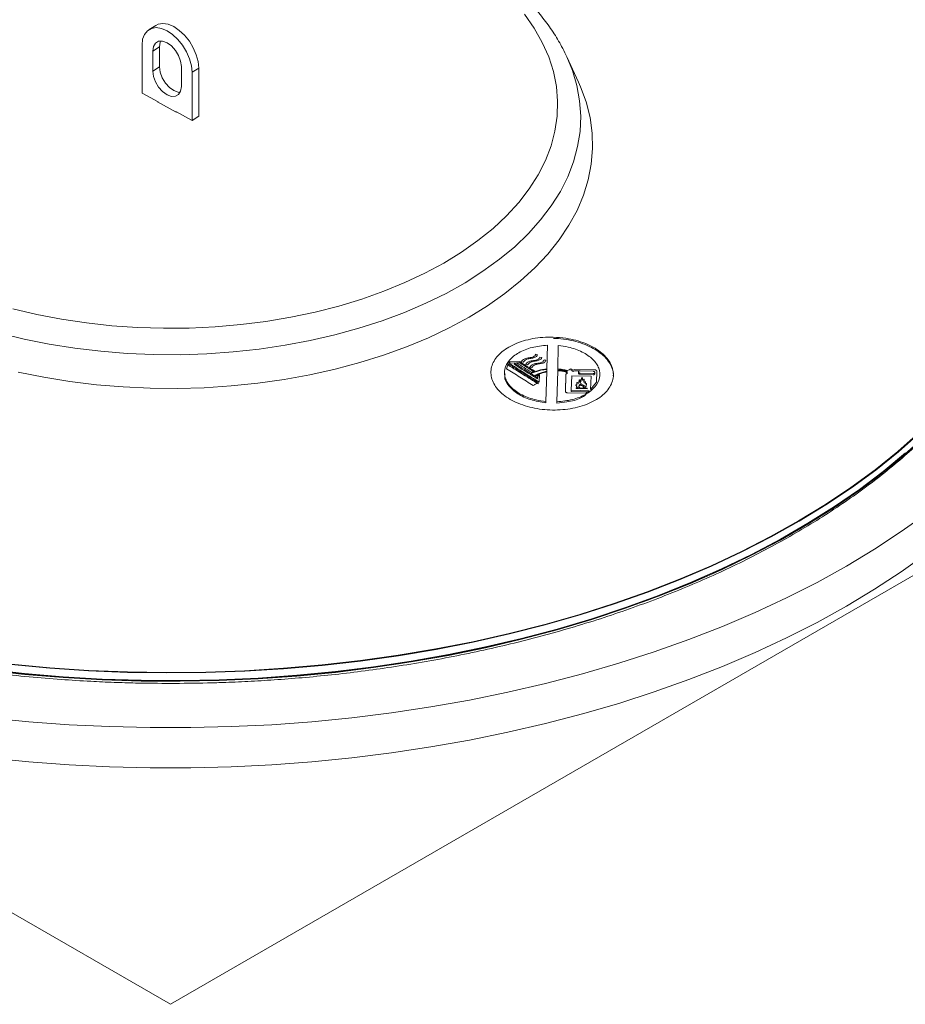
# Model space of a CAD drawing. Units: millimetres. Extents: x 0 to 420, y 0 to 297.
# Drawn here: x 294 to 306, y 193 to 206 of the extents above; entities that cross this region are included whole.
import ezdxf

# ---------------------------------------------------------------- set-up
doc = ezdxf.new("R2010")
doc.units = ezdxf.units.MM

msp = doc.modelspace()

# ---------------------------------------------------------------- linework, layer by layer
at = {"color": 7, "linetype": 'Continuous', "lineweight": 15}
for p, q in [((268.22727, 208.7803), (296.2287, 192.61542)), ((296.2287, 192.61542), (324.23012, 208.7803)), ((296.02965, 205.92873), (295.93845, 205.87258)), ((295.84268, 205.65946), (295.84268, 205.00623)), ((296.07978, 205.63663), (295.98857, 205.58048)), ((295.98857, 205.58048), (295.98857, 205.3083)), ((296.07978, 205.63663), (296.07978, 205.36445)), ((301.77796, 205.15873), (301.62062, 205.49982)), ((296.07978, 205.36445), (295.98857, 205.3083)), ((296.37761, 205.0977), (296.37761, 205.36988)), ((296.61471, 205.34705), (296.5235, 205.2909)), ((296.5235, 204.63767), (296.5235, 205.2909)), ((296.61471, 204.69382), (296.61471, 205.34705)), ((295.84268, 205.00623), (296.06152, 204.88776)), ((296.05665, 204.8904), (296.05209, 204.88759)), ((296.05209, 204.88759), (296.30497, 204.7507)), ((296.06152, 204.88249), (296.06152, 204.88776)), ((296.30467, 204.75086), (296.30467, 204.75614)), ((296.30467, 204.75614), (296.5235, 204.63767)), ((296.30497, 204.7507), (296.30953, 204.7535)), ((296.61471, 204.69382), (296.5235, 204.63767)), ((301.35618, 201.57912), (301.34783, 201.25586)), ((301.35618, 201.56278), (301.35618, 201.57912)), ((301.50424, 201.57532), (301.49604, 201.25743)), ((301.19493, 201.45539), (301.21971, 201.44782)), ((301.19493, 201.43906), (301.19493, 201.45539)), ((301.25387, 201.41842), (301.27865, 201.41083)), ((300.79771, 201.25974), (300.82386, 201.32416)), ((300.82386, 201.30782), (300.82386, 201.32416)), ((300.83107, 201.33608), (300.84249, 201.35273)), ((300.84249, 201.35273), (300.97872, 201.35587)), ((300.84249, 201.33639), (300.84249, 201.35273)), ((300.90652, 201.33787), (300.84249, 201.33639)), ((300.90197, 201.33739), (300.93699, 201.33957)), ((300.93699, 201.32324), (300.90197, 201.32106)), ((300.97872, 201.33954), (300.93853, 201.33861)), ((300.97872, 201.33954), (300.97872, 201.35587)), ((301.02781, 201.34805), (301.00176, 201.35279)), ((301.08675, 201.31107), (301.0607, 201.31582)), ((301.14501, 201.27445), (301.11901, 201.27921)), ((301.31217, 201.38181), (301.33654, 201.37446)), ((300.77252, 201.20566), (300.77252, 201.18933)), ((301.2639, 201.24362), (301.12061, 201.20013)), ((301.12061, 201.18379), (301.12061, 201.20013)), ((301.26704, 201.23839), (301.12716, 201.19601)), ((301.18329, 201.22741), (301.13961, 201.21235)), ((301.17678, 201.14843), (301.19181, 201.1553)), ((301.21973, 201.1377), (301.22344, 201.16013)), ((301.22344, 201.14379), (301.21973, 201.12136)), ((301.22218, 201.16277), (301.24755, 201.17239)), ((301.24386, 201.07658), (301.24795, 201.18267)), ((301.34783, 201.25586), (301.2639, 201.24362)), ((301.2639, 201.23744), (301.2639, 201.24362)), ((301.34769, 201.25024), (301.26704, 201.23839)), ((301.34685, 201.21766), (301.33648, 200.81369)), ((301.34769, 201.25024), (301.347, 201.22358)), ((301.34716, 201.21339), (301.34742, 201.22338)), ((301.34811, 201.25003), (301.34815, 201.25181)), ((301.49538, 201.23186), (301.48454, 200.80961)), ((301.49589, 201.2519), (301.49552, 201.23737)), ((301.49604, 201.25189), (301.49604, 201.25743)), ((301.49631, 201.25185), (301.49646, 201.25738)), ((301.60591, 201.18523), (301.59987, 200.95)), ((301.60025, 200.94852), (301.60591, 201.16889)), ((301.627, 201.19889), (301.60355, 201.21757)), ((301.60589, 201.21764), (301.62295, 201.21394)), ((301.60591, 201.18523), (301.627, 201.19889)), ((301.60591, 201.16889), (301.60591, 201.18523)), ((301.60849, 201.2222), (301.62902, 201.21733)), ((301.67691, 200.96712), (301.68699, 201.16284)), ((301.68699, 201.16284), (301.94986, 201.15681)), ((301.72239, 201.24843), (301.99826, 201.24437)), ((301.79468, 201.23103), (301.72239, 201.23209)), ((301.7802, 201.21957), (301.77988, 201.21364)), ((301.77988, 201.1973), (301.7802, 201.20323)), ((301.80099, 201.19984), (301.97726, 201.19303)), ((301.97726, 201.17669), (301.80099, 201.1835)), ((301.97895, 201.22491), (301.80269, 201.2317)), ((301.94986, 201.15681), (301.94339, 200.97678)), ((301.94986, 201.14047), (301.94986, 201.15681)), ((301.99974, 201.20516), (302.00006, 201.21108)), ((302.00006, 201.19474), (301.99974, 201.18882)), ((302.02625, 201.22703), (302.02261, 201.0751)), ((302.0682, 201.16686), (302.0682, 201.1832)), ((301.22909, 201.05305), (301.22909, 201.06939)), ((301.94339, 200.97678), (302.02261, 201.0751)), ((301.87214, 200.92556), (301.6272, 200.93264)), ((301.92293, 200.96), (301.67691, 200.96712)), ((301.67691, 200.95078), (301.67691, 200.96712)), ((301.67691, 200.95078), (301.89981, 200.94432)), ((301.74558, 200.99866), (301.74541, 200.99198)), ((301.74541, 200.99198), (301.89743, 200.98755)), ((301.77874, 200.99771), (301.74558, 200.99866)), ((301.83791, 200.99599), (301.80021, 200.99709)), ((301.8976, 200.99424), (301.85306, 200.99555)), ((301.87214, 200.92556), (301.92293, 200.96)), ((301.89743, 200.98755), (301.8976, 200.99424)), ((301.92293, 200.9504), (301.92293, 200.96)), ((301.33648, 200.79735), (301.33648, 200.81369)), ((301.48454, 200.79327), (301.48454, 200.80961))]:
    msp.add_line(p, q, dxfattribs=at)
at = {"color": 7, "linetype": 'Continuous', "lineweight": 15, "flags": 128}
for points in [[(294.08569, 202.07276), (294.4118, 201.99633), (294.74604, 201.93265), (295.08689, 201.88199), (295.43284, 201.84459), (295.78235, 201.82062), (296.13385, 201.81017), (296.48577, 201.81331), (296.83655, 201.83), (297.18461, 201.86018), (297.52841, 201.90372), (297.86639, 201.96041), (298.19707, 202.03001), (298.51895, 202.11221), (298.8306, 202.20663), (299.13063, 202.31286), (299.4177, 202.43042), (299.69053, 202.55879), (299.9479, 202.69739), (300.18866, 202.8456), (300.41173, 203.00277), (300.61612, 203.16818), (300.80091, 203.34111), (300.96528, 203.52078), (301.1085, 203.70638), (301.22992, 203.8971), (301.32901, 204.09206), (301.40531, 204.29042), (301.4585, 204.49127), (301.48833, 204.69372), (301.49467, 204.89688), (301.47749, 205.09982), (301.43686, 205.30165), (301.37298, 205.50146), (301.28612, 205.69836), (301.17667, 205.89147), (301.04513, 206.07994)], [(296.5235, 205.2909), (296.51497, 205.38032), (296.48979, 205.47448), (296.44924, 205.56869), (296.39534, 205.6582), (296.33079, 205.73854), (296.25884, 205.80567), (296.18309, 205.85623), (296.10734, 205.88769), (296.03539, 205.89845), (295.97085, 205.888), (295.91695, 205.85684), (295.87639, 205.80654), (295.85122, 205.73963), (295.84268, 205.65946)], [(296.61471, 205.34705), (296.60617, 205.43646), (296.581, 205.53063), (296.54044, 205.62484), (296.48654, 205.71435), (296.422, 205.79469), (296.35005, 205.86182), (296.2743, 205.91238), (296.19855, 205.94383), (296.1266, 205.9546), (296.06205, 205.94414), (296.02965, 205.92873)], [(296.37761, 205.36988), (296.36809, 205.44232), (296.34046, 205.51798), (296.29743, 205.58945), (296.2432, 205.64973), (296.18309, 205.69293), (296.12298, 205.71481), (296.06876, 205.71324), (296.02572, 205.68836), (295.99809, 205.64262), (295.98857, 205.58048)], [(296.09708, 205.71705), (296.0893, 205.69876), (296.07978, 205.63663)], [(301.60779, 205.52716), (301.61091, 205.52059), (301.62062, 205.49982)], [(295.98857, 205.3083), (295.99809, 205.23586), (296.02572, 205.16021), (296.06876, 205.08874), (296.12298, 205.02845), (296.18309, 204.98526), (296.2432, 204.96337), (296.29743, 204.96495), (296.34046, 204.98982), (296.36809, 205.03557), (296.37761, 205.0977)], [(296.07978, 205.36445), (296.0893, 205.29201), (296.11693, 205.21635), (296.15996, 205.14488), (296.21419, 205.0846), (296.2743, 205.0414), (296.33441, 205.01952), (296.36031, 205.01729)], [(294.15961, 201.21316), (294.50708, 201.14299), (294.86163, 201.08581), (295.22179, 201.04186), (295.58609, 201.01132), (295.95304, 200.99432), (296.32111, 200.99093), (296.68881, 201.00116), (297.05461, 201.02497), (297.41702, 201.06226), (297.77455, 201.11287), (298.12572, 201.17661), (298.4691, 201.2532), (298.80328, 201.34234), (299.12687, 201.44366), (299.43856, 201.55673), (299.73705, 201.6811), (300.02113, 201.81626), (300.28962, 201.96164), (300.54143, 202.11666), (300.77552, 202.28067), (300.99092, 202.45301), (301.18675, 202.63295), (301.36221, 202.81977), (301.51657, 203.0127), (301.64921, 203.21094), (301.75957, 203.41367), (301.8472, 203.62008), (301.91175, 203.8293), (301.95294, 204.04048), (301.97061, 204.25274), (301.96469, 204.46523), (301.93519, 204.67706), (301.88225, 204.88736), (301.80607, 205.09527), (301.77796, 205.15873)], [(301.21973, 201.12136), (301.20469, 201.13084), (301.18297, 201.14453)], [(301.22344, 201.16013), (301.21733, 201.16397), (301.21164, 201.16756)], [(301.62295, 201.23028), (301.61543, 201.22608), (301.60793, 201.22189)], [(301.62902, 201.23367), (301.65109, 201.246), (301.67319, 201.25834)], [(301.67319, 201.25834), (301.6886, 201.2486), (301.70459, 201.23849)], [(301.70459, 201.23849), (301.71347, 201.24346), (301.72239, 201.24843)], [(301.72239, 201.23209), (301.71364, 201.22721), (301.70459, 201.22215)], [(294.06389, 197.23486), (294.58858, 197.18626), (295.11649, 197.1511), (295.64658, 197.12946), (296.1778, 197.12137), (296.70913, 197.12686), (297.23951, 197.14591), (297.76792, 197.17848), (298.29331, 197.22452), (298.81466, 197.28392), (299.33095, 197.35658), (299.84116, 197.44236), (300.34431, 197.54108), (300.83939, 197.65255), (301.32546, 197.77655), (301.80154, 197.91284), (302.26672, 198.06116), (302.72007, 198.22121), (303.16072, 198.39268), (303.5878, 198.57523), (304.00047, 198.76851), (304.39793, 198.97214), (304.7794, 199.18572), (305.14413, 199.40883), (305.49141, 199.64104), (305.82055, 199.88189), (306.13092, 200.1309), (306.4219, 200.3876)], [(294.06588, 197.24114), (294.59009, 197.19258), (295.11752, 197.15746), (295.64711, 197.13584), (296.17785, 197.12776), (296.70868, 197.13324), (297.23858, 197.15227), (297.7665, 197.18481), (298.29141, 197.23081), (298.81228, 197.29016), (299.32809, 197.36275), (299.83784, 197.44845), (300.34052, 197.54707), (300.83515, 197.65844), (301.32076, 197.78233), (301.79641, 197.9185), (302.26116, 198.06668), (302.7141, 198.22658), (303.15434, 198.39789), (303.58102, 198.58028), (303.99332, 198.77338), (304.39041, 198.97682), (304.77153, 199.1902), (305.13592, 199.41311), (305.48288, 199.6451), (305.81172, 199.88573), (306.1218, 200.13451), (306.41252, 200.39098)], [(294.06389, 197.12623), (294.58858, 197.07762), (295.11649, 197.04247), (295.64658, 197.02082), (296.1778, 197.01274), (296.70913, 197.01822), (297.23951, 197.03727), (297.76792, 197.06985), (298.29331, 197.11588), (298.81466, 197.17529), (299.33095, 197.24795), (299.84116, 197.33372), (300.34431, 197.43244), (300.83939, 197.54391), (301.32546, 197.66791), (301.80154, 197.80421), (302.26672, 197.95252), (302.72007, 198.11257), (303.16072, 198.28404), (303.5878, 198.4666), (304.00047, 198.65988), (304.39793, 198.86351), (304.7794, 199.07709), (305.14413, 199.3002), (305.49141, 199.5324), (305.82055, 199.77325), (306.13092, 200.02227), (306.4219, 200.27896)], [(306.22473, 200.11364), (305.92127, 199.86214), (305.59884, 199.61863), (305.25806, 199.3836), (304.89961, 199.1575), (304.52419, 198.94077), (304.13252, 198.73384), (303.72539, 198.53711), (303.30358, 198.35098), (302.86792, 198.17579), (302.41926, 198.01191), (301.95849, 197.85964), (301.4865, 197.71928), (301.00421, 197.59112), (300.51258, 197.47539), (300.01256, 197.37234), (299.50514, 197.28215), (298.9913, 197.20501), (298.47206, 197.14106), (297.94842, 197.09044), (297.42141, 197.05323), (296.89207, 197.02952), (296.36144, 197.01935), (295.83054, 197.02274), (295.30042, 197.03969), (294.77212, 197.07015), (294.24667, 197.11408), (293.7251, 197.17137)], [(293.76022, 196.51285), (294.30414, 196.45901), (294.85153, 196.41855), (295.4014, 196.39153), (295.95277, 196.37801), (296.50462, 196.37801), (297.05599, 196.39153), (297.60586, 196.41855), (298.15325, 196.45901), (298.69717, 196.51285), (299.23665, 196.57997), (299.7707, 196.66025), (300.29837, 196.75354), (300.8187, 196.85967), (301.33077, 196.97845), (301.83364, 197.10968), (302.32641, 197.2531), (302.80819, 197.40848), (303.27812, 197.57551), (303.73534, 197.75391), (304.17903, 197.94335), (304.6084, 198.14349), (305.02266, 198.35397), (305.42108, 198.57441), (305.80294, 198.80441), (306.16754, 199.04356), (306.51423, 199.29143)], [(293.76022, 195.96849), (294.30414, 195.91465), (294.85153, 195.87419), (295.4014, 195.84717), (295.95277, 195.83365), (296.50462, 195.83365), (297.05599, 195.84717), (297.60586, 195.87419), (298.15325, 195.91465), (298.69717, 195.96849), (299.23665, 196.03561), (299.7707, 196.11589), (300.29837, 196.20918), (300.8187, 196.31531), (301.33077, 196.43409), (301.83364, 196.56532), (302.32641, 196.70874), (302.80819, 196.86412), (303.27812, 197.03115), (303.73534, 197.20955), (304.17903, 197.39899), (304.6084, 197.59913), (305.02266, 197.80961), (305.42108, 198.03005), (305.80294, 198.26005), (306.16754, 198.4992), (306.51423, 198.74707)]]:
    msp.add_lwpolyline(points, dxfattribs=at)
at = {"color": 8, "linetype": 'Continuous', "lineweight": 15, "flags": 128}
for points in [[(301.62062, 205.49982), (301.6949, 205.31769), (301.75595, 205.11207), (301.79382, 204.90461), (301.80835, 204.69616), (301.79948, 204.48761), (301.76724, 204.27982), (301.71177, 204.07368), (301.6333, 203.87004), (301.53217, 203.66977), (301.40879, 203.47369), (301.26368, 203.28263), (301.09745, 203.09739), (300.91081, 202.91876), (300.70452, 202.74747), (300.47946, 202.58426), (300.23657, 202.42979), (299.97687, 202.28473), (299.70145, 202.14967), (299.41147, 202.02519), (299.10813, 201.9118), (298.79272, 201.80999), (298.46655, 201.72018), (298.131, 201.64275), (297.78747, 201.57801), (297.4374, 201.52625), (297.08225, 201.48768), (296.72353, 201.46246), (296.36274, 201.4507), (296.00138, 201.45244), (295.64098, 201.46768), (295.28304, 201.49636), (294.92906, 201.53836), (294.58054, 201.59349), (294.23893, 201.66153), (293.90567, 201.7422)], [(306.04146, 199.94804), (305.92127, 199.85125), (305.59884, 199.60774), (305.25806, 199.37271), (304.89961, 199.14661), (304.52419, 198.92988), (304.13252, 198.72295), (303.72539, 198.52623), (303.30358, 198.34009), (302.86792, 198.16491), (302.41926, 198.00102), (301.95849, 197.84875), (301.4865, 197.7084), (301.00421, 197.58023), (300.51258, 197.46451), (300.01256, 197.36145), (299.50514, 197.27126), (298.9913, 197.19412), (298.47206, 197.13017), (297.94842, 197.07955), (297.42141, 197.04235), (296.89207, 197.01864), (296.36144, 197.00847), (295.83054, 197.01186), (295.30042, 197.0288), (294.77212, 197.05926), (294.24667, 197.10319), (293.7251, 197.16049)]]:
    msp.add_lwpolyline(points, dxfattribs=at)
at = {"color": 7, "linetype": 'Continuous', "lineweight": 15}
for points, knots in [([(301.60418, 205.52907), (301.58651, 205.56686), (301.53729, 205.67211), (301.4345, 205.83944), (301.29792, 206.03114), (301.14079, 206.21714), (300.96486, 206.39695), (300.77051, 206.56969), (300.55865, 206.73462), (300.33022, 206.89104), (300.08621, 207.03835), (299.8277, 207.17601), (299.55578, 207.30353), (299.27154, 207.42051), (298.97611, 207.52661), (298.6706, 207.62149), (298.35617, 207.70488), (298.03398, 207.77655), (297.70521, 207.83628), (297.37108, 207.88389), (297.0328, 207.91925), (296.6916, 207.94225), (296.34873, 207.95283), (296.00542, 207.95096), (295.66294, 207.93664), (295.32254, 207.90991), (294.98544, 207.87087), (294.65287, 207.81961), (294.32605, 207.7563), (294.00615, 207.68112), (293.69434, 207.59427), (293.39176, 207.49602), (293.09952, 207.38662), (292.81872, 207.26638), (292.55041, 207.13562), (292.29563, 206.99471), (292.05541, 206.84404), (291.83077, 206.68405), (291.62272, 206.51528), (291.43222, 206.3383), (291.26033, 206.1538), (291.10743, 205.96267), (290.97612, 205.76539), (290.88539, 205.60814), (290.84568, 205.51525), (290.83558, 205.49162)], [0, 0, 0, 0, 0.01297694, 0.03614993, 0.05951683, 0.0830644, 0.10676622, 0.13058895, 0.1544982, 0.17846278, 0.20245706, 0.22646051, 0.25045714, 0.27443948, 0.29840347, 0.32234752, 0.34627178, 0.37017753, 0.39406686, 0.41794232, 0.44180676, 0.46566325, 0.48951495, 0.51336506, 0.53721672, 0.56107227, 0.58493504, 0.60880829, 0.63269532, 0.65659931, 0.68052325, 0.70446986, 0.72844129, 0.75243888, 0.77646262, 0.80051057, 0.824578, 0.84865596, 0.87272521, 0.89676354, 0.9207418, 0.94462472, 0.96837392, 0.99195313, 1, 1, 1, 1]), ([(296.2287, 196.97986), (296.39636, 196.98097), (296.63339, 196.98254), (296.9849, 196.99309), (297.28796, 197.00595), (297.64887, 197.02755), (298.02729, 197.05704), (298.42234, 197.09551), (298.82792, 197.14326), (299.24035, 197.20058), (299.65667, 197.26763), (300.07451, 197.34449), (300.49195, 197.43118), (300.90734, 197.52767), (301.31928, 197.63388), (301.72649, 197.74973), (302.12785, 197.87506), (302.52236, 198.00973), (302.90905, 198.15355), (303.28708, 198.30632), (303.65563, 198.46782), (304.01396, 198.63783), (304.36136, 198.81609), (304.69718, 199.00234), (305.02081, 199.19633), (305.33166, 199.39777), (305.62919, 199.6064), (305.91289, 199.82192), (306.18229, 200.04405), (306.43692, 200.27252), (306.67636, 200.50704), (306.90021, 200.74734), (307.10809, 200.99314), (307.29954, 201.2442), (307.47455, 201.50019), (307.63137, 201.76111), (307.74705, 201.97449), (307.80368, 202.10186), (307.82049, 202.13965)], [0, 0, 0, 0, 0.03202005, 0.04526716, 0.06722073, 0.09004987, 0.11455668, 0.1401378, 0.1665483, 0.19359301, 0.22113322, 0.2490664, 0.2773153, 0.30582076, 0.33453665, 0.36342654, 0.39246129, 0.42161743, 0.45087589, 0.48022115, 0.50964058, 0.5391239, 0.56866297, 0.59825139, 0.62788442, 0.65755881, 0.68727271, 0.7170255, 0.74681805, 0.77665273, 0.80653328, 0.83646515, 0.86645534, 0.8965126, 0.92664766, 0.95687306, 0.98720345, 1, 1, 1, 1]), ([(284.76339, 201.88374), (284.77431, 201.86197), (284.82952, 201.75187), (284.94812, 201.55701), (285.11798, 201.29953), (285.30689, 201.04657), (285.51241, 200.79817), (285.73478, 200.55482), (285.97348, 200.31685), (286.22817, 200.08464), (286.49842, 199.85855), (286.78379, 199.63892), (287.08383, 199.42608), (287.39805, 199.22037), (287.72594, 199.02209), (288.06698, 198.83154), (288.42062, 198.64902), (288.78628, 198.4748), (289.16336, 198.30914), (289.55124, 198.15231), (289.94927, 198.00454), (290.35678, 197.86606), (290.77306, 197.73707), (291.19734, 197.61779), (291.62882, 197.50839), (292.06663, 197.40904), (292.50975, 197.3199), (292.95698, 197.24112), (293.40672, 197.17283), (293.85655, 197.11516), (294.30194, 197.06832), (294.73117, 197.0327), (295.11663, 197.00866), (295.4544, 196.99364), (295.81542, 196.98249), (296.07116, 196.98086), (296.2287, 196.97986)], [0, 0, 0, 0, 0.0076622, 0.0387374, 0.06981959, 0.10090511, 0.13199268, 0.16308101, 0.19416894, 0.22525537, 0.25633926, 0.2874197, 0.31849577, 0.34956659, 0.38063099, 0.41168806, 0.4427367, 0.47377563, 0.50480324, 0.53581752, 0.56681587, 0.59779494, 0.62875018, 0.65967542, 0.69056197, 0.72139719, 0.75216212, 0.78282667, 0.81333992, 0.8436088, 0.8734419, 0.9023736, 0.92889196, 0.9496936, 0.96901152, 1, 1, 1, 1]), ([(301.43395, 201.68917), (301.3871, 201.689), (301.29342, 201.68865), (301.1563, 201.67055), (301.02684, 201.6397), (300.90833, 201.59621), (300.80464, 201.5412), (300.71808, 201.47657), (300.65185, 201.4038), (300.60698, 201.32523), (300.58565, 201.24288), (300.58751, 201.15916), (300.61348, 201.07642), (300.66188, 200.9969), (300.73226, 200.92304), (300.82178, 200.85665), (300.92866, 200.79997), (301.04925, 200.75421), (301.1806, 200.72116), (301.31862, 200.70125), (301.4596, 200.69562), (301.59947, 200.70385), (301.73413, 200.72631), (301.86003, 200.76178), (301.97318, 200.8098), (302.07094, 200.86852), (302.14986, 200.93667), (302.20851, 201.012), (302.24435, 201.0926), (302.25731, 201.17604), (302.24605, 201.26), (302.21184, 201.34214), (302.1547, 201.41996), (302.07713, 201.49148), (301.98051, 201.55433), (301.86829, 201.60718), (301.74306, 201.64772), (301.59779, 201.67906), (301.49244, 201.68556), (301.43395, 201.68917)], [0, 0, 0, 0, 0.02683864, 0.0536773, 0.08051625, 0.1073552, 0.13418888, 0.16102256, 0.18785403, 0.21468551, 0.24152037, 0.26835526, 0.29519856, 0.32204188, 0.34889627, 0.37575069, 0.40261439, 0.42947803, 0.45634448, 0.48321084, 0.51007098, 0.53693112, 0.56377834, 0.59062555, 0.61745941, 0.64429327, 0.67112017, 0.69794708, 0.72477704, 0.751607, 0.77844848, 0.80528994, 0.83214532, 0.8590007, 0.88586564, 0.91273055, 0.93959642, 0.96646216, 1, 1, 1, 1]), ([(301.4366, 201.67276), (301.48273, 201.67015), (301.57631, 201.66485), (301.71152, 201.63943), (301.8397, 201.60158), (301.95484, 201.55177), (302.05584, 201.49086), (302.13783, 201.42157), (302.20065, 201.34463), (302.23875, 201.2637), (302.25547, 201.20187), (302.25192, 201.16867), (302.25131, 201.16289)], [0, 0, 0, 0, 0.10719778, 0.21750509, 0.32470217, 0.4350067, 0.54223327, 0.65256857, 0.75981384, 0.87017035, 0.97739978, 1, 1, 1, 1]), ([(301.35618, 201.57912), (301.28442, 201.57178), (301.14091, 201.55709), (300.95905, 201.48268), (300.82866, 201.37903), (300.76508, 201.25383), (300.77529, 201.12222), (300.85819, 200.99843), (301.00455, 200.89727), (301.17421, 200.83559), (301.29107, 200.81982), (301.33648, 200.81369)], [0, 0, 0, 0, 0.115751626, 0.231513152, 0.347255747, 0.462997217, 0.578763762, 0.694574388, 0.810432603, 0.926321169, 1, 1, 1, 1]), ([(301.48454, 200.80961), (301.55629, 200.81682), (301.69979, 200.83124), (301.88164, 200.9055), (302.01203, 201.00928), (302.07562, 201.13483), (302.06545, 201.26687), (301.98258, 201.39097), (301.83622, 201.4922), (301.66654, 201.55369), (301.54967, 201.56926), (301.50424, 201.57532)], [0, 0, 0, 0, 0.11574578, 0.23150188, 0.34722964, 0.46295559, 0.57871929, 0.69454121, 0.81041278, 0.926303, 1, 1, 1, 1]), ([(301.00176, 201.35279), (301.0065, 201.36135), (301.01467, 201.37612), (301.04166, 201.39397), (301.08409, 201.40539), (301.12842, 201.40989), (301.16598, 201.4209), (301.18564, 201.43626), (301.19168, 201.44869), (301.19493, 201.45539)], [0, 0, 0, 0, 0.16274319, 0.2806009, 0.42793475, 0.65799387, 0.76516486, 0.87343906, 1, 1, 1, 1]), ([(301.21971, 201.44782), (301.21629, 201.44086), (301.21042, 201.42888), (301.19225, 201.4145), (301.16062, 201.4038), (301.11591, 201.39862), (301.06905, 201.38845), (301.04011, 201.36884), (301.03197, 201.35508), (301.02781, 201.34805)], [0, 0, 0, 0, 0.13374574, 0.23021737, 0.32713468, 0.52860644, 0.73080071, 0.86238496, 1, 1, 1, 1]), ([(301.0607, 201.31582), (301.06544, 201.32439), (301.07361, 201.33916), (301.1006, 201.35702), (301.14302, 201.36843), (301.18733, 201.37292), (301.22489, 201.38391), (301.24457, 201.39927), (301.25061, 201.41171), (301.25387, 201.41842)], [0, 0, 0, 0, 0.1627415, 0.28059688, 0.4279242, 0.65788628, 0.76504991, 0.87332082, 1, 1, 1, 1]), ([(301.27865, 201.41083), (301.27523, 201.40387), (301.26936, 201.39189), (301.25119, 201.3775), (301.21956, 201.36681), (301.17485, 201.36165), (301.12799, 201.35149), (301.09905, 201.33187), (301.09091, 201.31811), (301.08675, 201.31107)], [0, 0, 0, 0, 0.13374413, 0.23021416, 0.32712994, 0.5285933, 0.73077961, 0.86235904, 1, 1, 1, 1]), ([(301.22909, 201.06939), (301.16153, 201.112), (301.02646, 201.19718), (300.89138, 201.28184), (300.82386, 201.32416)], [0, 0, 0, 0, 0.50017597, 1, 1, 1, 1]), ([(300.82386, 201.30782), (300.8925, 201.2648), (301.02758, 201.18014), (301.16265, 201.09496), (301.22909, 201.05305)], [0, 0, 0, 0, 0.50808812, 1, 1, 1, 1]), ([(300.83107, 201.33608), (300.89985, 201.29298), (301.03745, 201.20675), (301.17504, 201.11998), (301.24386, 201.07658)], [0, 0, 0, 0, 0.49983335, 1, 1, 1, 1]), ([(300.90197, 201.33739), (300.93839, 201.31457), (301.01127, 201.26889), (301.08415, 201.22306), (301.12061, 201.20013)], [0, 0, 0, 0, 0.49964129, 1, 1, 1, 1]), ([(301.12061, 201.18379), (301.08526, 201.20603), (301.01238, 201.25186), (300.9395, 201.29754), (300.90197, 201.32106)], [0, 0, 0, 0, 0.48513682, 1, 1, 1, 1]), ([(300.93699, 201.33957), (300.97073, 201.31842), (301.03827, 201.27608), (301.10581, 201.2336), (301.13961, 201.21235)], [0, 0, 0, 0, 0.49958677, 1, 1, 1, 1]), ([(300.97872, 201.35587), (301.01279, 201.33451), (301.08098, 201.29176), (301.14917, 201.24887), (301.18329, 201.22741)], [0, 0, 0, 0, 0.49957875, 1, 1, 1, 1]), ([(301.16651, 201.22162), (301.13909, 201.23887), (301.0765, 201.27823), (301.0139, 201.31748), (300.97872, 201.33954)], [0, 0, 0, 0, 0.4379748, 1, 1, 1, 1]), ([(301.11901, 201.27921), (301.12375, 201.28778), (301.13192, 201.30256), (301.1589, 201.32042), (301.20131, 201.33182), (301.24561, 201.33629), (301.28317, 201.34727), (301.30287, 201.36263), (301.30891, 201.37509), (301.31217, 201.38181)], [0, 0, 0, 0, 0.16273904, 0.28059211, 0.42791215, 0.65777712, 0.76493365, 0.87320107, 1, 1, 1, 1]), ([(301.33654, 201.37446), (301.33315, 201.36749), (301.32732, 201.3555), (301.3092, 201.34108), (301.27761, 201.33035), (301.23294, 201.32515), (301.18612, 201.31494), (301.15724, 201.29528), (301.14915, 201.2815), (301.14501, 201.27445)], [0, 0, 0, 0, 0.1337434, 0.23021186, 0.32712638, 0.52858201, 0.73075914, 0.86233376, 1, 1, 1, 1]), ([(301.33648, 200.79735), (301.26523, 200.8085), (301.12273, 200.83081), (300.9437, 200.91494), (300.82333, 201.02533), (300.76755, 201.12313), (300.77761, 201.1775), (300.77974, 201.18901)], [0, 0, 0, 0, 0.234243, 0.46850242, 0.70280271, 0.93708653, 1, 1, 1, 1]), ([(300.79771, 201.25974), (300.85824, 201.22178), (300.97936, 201.14581), (301.10047, 201.06942), (301.16105, 201.03121)], [0, 0, 0, 0, 0.49975476, 1, 1, 1, 1]), ([(301.12716, 201.19601), (301.13537, 201.19084), (301.15191, 201.18043), (301.16845, 201.17001), (301.17678, 201.16477)], [0, 0, 0, 0, 0.49648134, 1, 1, 1, 1]), ([(301.17678, 201.14843), (301.16961, 201.15294), (301.15308, 201.16336), (301.13654, 201.17377), (301.12716, 201.17967)], [0, 0, 0, 0, 0.43318325, 1, 1, 1, 1]), ([(301.347, 201.22358), (301.32619, 201.21872), (301.28514, 201.20915), (301.22776, 201.1894), (301.19386, 201.17302), (301.17678, 201.16477)], [0, 0, 0, 0, 0.33781838, 0.66632938, 1, 1, 1, 1]), ([(301.34685, 201.21766), (301.33133, 201.21407), (301.30028, 201.20688), (301.24396, 201.1891), (301.20691, 201.17195), (301.18297, 201.16087)], [0, 0, 0, 0, 0.26153795, 0.52303544, 1, 1, 1, 1]), ([(301.18297, 201.16087), (301.18903, 201.15705), (301.20128, 201.14933), (301.21354, 201.1416), (301.21973, 201.1377)], [0, 0, 0, 0, 0.494499107, 1, 1, 1, 1]), ([(301.24795, 201.18267), (301.24484, 201.18147), (301.23863, 201.17909), (301.22642, 201.17413), (301.21755, 201.17019), (301.21164, 201.16756)], [0, 0, 0, 0, 0.2502536, 0.50050969, 1, 1, 1, 1]), ([(301.22278, 201.15615), (301.22502, 201.15711), (301.23304, 201.16055), (301.24133, 201.16376), (301.24731, 201.16608)], [0, 0, 0, 0, 0.27981465, 1, 1, 1, 1]), ([(301.60355, 201.21757), (301.59475, 201.21948), (301.57715, 201.22331), (301.5413, 201.22929), (301.51369, 201.23083), (301.49538, 201.23186)], [0, 0, 0, 0, 0.25172065, 0.50352399, 1, 1, 1, 1]), ([(301.60793, 201.22189), (301.598, 201.22427), (301.57814, 201.22904), (301.54056, 201.23489), (301.51275, 201.23642), (301.49552, 201.23737)], [0, 0, 0, 0, 0.27579279, 0.55149342, 1, 1, 1, 1]), ([(301.62295, 201.23028), (301.61266, 201.23282), (301.59207, 201.23791), (301.55, 201.24619), (301.51748, 201.24962), (301.49589, 201.2519)], [0, 0, 0, 0, 0.25155012, 0.50312745, 1, 1, 1, 1]), ([(301.62902, 201.23367), (301.61764, 201.23677), (301.59488, 201.24296), (301.55067, 201.25182), (301.51722, 201.25525), (301.49604, 201.25743)], [0, 0, 0, 0, 0.26831148, 0.53666208, 1, 1, 1, 1]), ([(301.70459, 201.22215), (301.70048, 201.22475), (301.69001, 201.23137), (301.67955, 201.23799), (301.67319, 201.242)], [0, 0, 0, 0, 0.39266032, 1, 1, 1, 1]), ([(301.77874, 200.99771), (301.77464, 200.99908), (301.76646, 201.00182), (301.7536, 201.01245), (301.74749, 201.02394), (301.74424, 201.03373), (301.74379, 201.03677), (301.74409, 201.038), (301.74433, 201.03838), (301.74454, 201.03856), (301.74479, 201.03867), (301.74506, 201.03871), (301.74545, 201.03867), (301.74637, 201.0384), (301.74793, 201.0375), (301.74982, 201.03626), (301.7515, 201.03522), (301.75268, 201.03466), (301.75336, 201.03442), (301.75396, 201.03433), (301.75437, 201.03436), (301.75476, 201.03449), (301.75525, 201.03483), (301.75603, 201.03612), (301.75646, 201.04129), (301.75455, 201.05147), (301.75313, 201.06336), (301.75543, 201.07165), (301.75786, 201.07427), (301.75838, 201.07458), (301.75882, 201.07471), (301.75933, 201.07471), (301.76, 201.07455), (301.76153, 201.07382), (301.76382, 201.0718), (301.76647, 201.06885), (301.76797, 201.06593), (301.76947, 201.06376), (301.77219, 201.06246), (301.77496, 201.06178), (301.77745, 201.06159), (301.77886, 201.06171), (301.77992, 201.06208), (301.7808, 201.06276), (301.78187, 201.06539), (301.78391, 201.0758), (301.78526, 201.08995), (301.78611, 201.10258), (301.78818, 201.10711), (301.78885, 201.10768), (301.78918, 201.10782), (301.78944, 201.10786), (301.78974, 201.10784), (301.7901, 201.10773), (301.79094, 201.10721), (301.79284, 201.10474), (301.79485, 201.10076), (301.79764, 201.09575), (301.7997, 201.09223), (301.80151, 201.09012), (301.80234, 201.08946), (301.80288, 201.08918), (301.80324, 201.08907), (301.80358, 201.08905), (301.80389, 201.0891), (301.80425, 201.08925), (301.80487, 201.08979), (301.80607, 201.09236), (301.80696, 201.09734), (301.80651, 201.10488), (301.81666, 201.11334), (301.82042, 201.12373), (301.82348, 201.13271), (301.82468, 201.13722), (301.82634, 201.13861), (301.82678, 201.13875), (301.82706, 201.13877), (301.82736, 201.13873), (301.82782, 201.13856), (301.82883, 201.1378), (301.83114, 201.13443), (301.83406, 201.12575), (301.83553, 201.11498), (301.83462, 201.10652), (301.83586, 201.10342), (301.83631, 201.1029), (301.83666, 201.10265), (301.83707, 201.10251), (301.83752, 201.10247), (301.83818, 201.10254), (301.83963, 201.10304), (301.84324, 201.10546), (301.84722, 201.11025), (301.84935, 201.11491), (301.85171, 201.11699), (301.85203, 201.11717), (301.85226, 201.11725), (301.85246, 201.11727), (301.85263, 201.11725), (301.85282, 201.11717), (301.85315, 201.11691), (301.85386, 201.11564), (301.85513, 201.11035), (301.85605, 201.1011), (301.85404, 201.09099), (301.85306, 201.08423), (301.85303, 201.08083), (301.85355, 201.07908), (301.85477, 201.07778), (301.85643, 201.07696), (301.85891, 201.07646), (301.862, 201.07639), (301.86525, 201.07696), (301.86905, 201.07874), (301.8713, 201.08105), (301.87297, 201.08302), (301.87364, 201.08372), (301.87406, 201.08401), (301.87431, 201.08413), (301.87447, 201.08417), (301.87463, 201.08417), (301.87476, 201.08415), (301.8749, 201.08408), (301.87512, 201.08389), (301.87549, 201.08303), (301.87547, 201.07952), (301.87386, 201.0709), (301.86969, 201.06278), (301.86733, 201.05659), (301.86731, 201.05522), (301.86802, 201.05419), (301.86912, 201.05349), (301.87128, 201.05285), (301.87459, 201.0525), (301.87816, 201.0526), (301.88115, 201.05322), (301.88324, 201.05437), (301.88458, 201.05608), (301.88516, 201.05774), (301.88565, 201.05892), (301.88596, 201.05944), (301.88616, 201.05964), (301.88623, 201.0597), (301.88631, 201.05973), (301.88636, 201.05974), (301.88641, 201.05975), (301.88646, 201.05974), (301.88653, 201.05971), (301.88666, 201.05958), (301.88689, 201.05904), (301.88718, 201.05686), (301.88693, 201.0481), (301.88527, 201.03317), (301.87816, 201.01373), (301.86376, 201.00194), (301.85472, 200.99654), (301.85306, 200.99555)], [0, 0, 0, 0, 0.01766512, 0.0352871, 0.08154485, 0.09353509, 0.09954151, 0.10104422, 0.10159076, 0.10214142, 0.10247075, 0.1028018, 0.10319664, 0.10392879, 0.10670035, 0.11131716, 0.11464856, 0.11581916, 0.11707515, 0.1176147, 0.11816031, 0.11862726, 0.11933987, 0.1210642, 0.12741888, 0.1526007, 0.18706354, 0.20434545, 0.20588088, 0.20652972, 0.20718593, 0.20775464, 0.20846404, 0.20987423, 0.2150903, 0.22383941, 0.23113333, 0.23478264, 0.23849075, 0.24398617, 0.24601581, 0.24806276, 0.24938306, 0.25070583, 0.25363226, 0.26672858, 0.31903961, 0.34519971, 0.34848354, 0.34930644, 0.34967158, 0.35004014, 0.35036056, 0.35077949, 0.35155492, 0.35487358, 0.36793752, 0.37830178, 0.3886746, 0.39178589, 0.39334519, 0.39390823, 0.39447618, 0.39484246, 0.3952097, 0.39568724, 0.39654309, 0.39940598, 0.41292886, 0.4292346, 0.44649919, 0.47890543, 0.49747115, 0.50678779, 0.5079625, 0.50836364, 0.50869558, 0.50902755, 0.5095255, 0.5107277, 0.51512397, 0.53260368, 0.56742818, 0.58478737, 0.58696476, 0.58773157, 0.5885047, 0.58900283, 0.58950236, 0.59021234, 0.59156136, 0.59597747, 0.61121244, 0.62622903, 0.62716996, 0.62756217, 0.62795828, 0.62815903, 0.62836036, 0.62860155, 0.62901557, 0.63039453, 0.63702994, 0.66348872, 0.68987924, 0.70306367, 0.70744231, 0.71185243, 0.71430642, 0.71677753, 0.7198338, 0.72413981, 0.72851563, 0.73274673, 0.74274014, 0.74573733, 0.74723764, 0.74799, 0.74824402, 0.74849982, 0.74866253, 0.74882635, 0.74901686, 0.74933478, 0.75029447, 0.75464452, 0.7719131, 0.80642037, 0.80982549, 0.813265, 0.8150388, 0.81681824, 0.81924054, 0.8240971, 0.82956379, 0.83288821, 0.83624491, 0.84044868, 0.84498992, 0.84725552, 0.84839014, 0.84857781, 0.8487788, 0.8488679, 0.84894403, 0.84900198, 0.84906, 0.8491429, 0.84929906, 0.84998369, 0.85268505, 0.86344688, 0.90647769, 0.94983316, 0.9907652, 1, 1, 1, 1]), ([(301.77988, 201.21364), (301.78004, 201.21218), (301.78037, 201.20925), (301.78391, 201.20522), (301.78929, 201.20207), (301.79534, 201.20028), (301.79939, 201.19997), (301.80099, 201.19984)], [0, 0, 0, 0, 0.21417327, 0.42888697, 0.64366248, 0.85849278, 1, 1, 1, 1]), ([(301.80099, 201.1835), (301.79855, 201.18374), (301.79367, 201.18421), (301.78726, 201.18669), (301.7825, 201.19017), (301.78008, 201.19392), (301.77994, 201.19634), (301.77988, 201.1973)], [0, 0, 0, 0, 0.21421466, 0.4289685, 0.64377895, 0.85859185, 1, 1, 1, 1]), ([(301.80269, 201.2317), (301.80023, 201.23165), (301.79532, 201.23155), (301.78868, 201.22957), (301.78357, 201.22647), (301.78075, 201.22293), (301.78035, 201.22052), (301.7802, 201.21957)], [0, 0, 0, 0, 0.21413274, 0.42880086, 0.64340309, 0.85796937, 1, 1, 1, 1]), ([(301.7802, 201.20323), (301.78034, 201.20472), (301.7805, 201.2064), (301.78193, 201.20775), (301.78208, 201.20789)], [0, 0, 0, 0, 0.89540149, 1, 1, 1, 1]), ([(301.97726, 201.19303), (301.97971, 201.19308), (301.98462, 201.19318), (301.99126, 201.19515), (301.99637, 201.19825), (301.99919, 201.20179), (301.99959, 201.2042), (301.99974, 201.20516)], [0, 0, 0, 0, 0.214134243, 0.428807593, 0.643405053, 0.857955975, 1, 1, 1, 1]), ([(301.99974, 201.18882), (301.99943, 201.18737), (301.99879, 201.18448), (301.99484, 201.18074), (301.98916, 201.17802), (301.98294, 201.1767), (301.97888, 201.1767), (301.97726, 201.17669)], [0, 0, 0, 0, 0.21408925, 0.42871232, 0.64327974, 0.85783828, 1, 1, 1, 1]), ([(302.00006, 201.21108), (301.9999, 201.21255), (301.99957, 201.21548), (301.99603, 201.21951), (301.99065, 201.22267), (301.9846, 201.22446), (301.98056, 201.22478), (301.97895, 201.22491)], [0, 0, 0, 0, 0.21415874, 0.42887179, 0.64366264, 0.85849542, 1, 1, 1, 1]), ([(301.99779, 201.20066), (301.99855, 201.19966), (301.99998, 201.19777), (302.00003, 201.19571), (302.00006, 201.19474)], [0, 0, 0, 0, 0.52758998, 1, 1, 1, 1]), ([(302.02625, 201.22703), (302.02599, 201.2289), (302.02547, 201.23263), (302.0208, 201.23772), (302.01385, 201.24166), (302.0059, 201.24393), (302.00052, 201.24424), (301.99826, 201.24437)], [0, 0, 0, 0, 0.21129226, 0.42299669, 0.63478163, 0.84660528, 1, 1, 1, 1]), ([(301.16105, 201.03121), (301.1724, 201.03758), (301.19508, 201.05031), (301.21776, 201.06303), (301.22909, 201.06939)], [0, 0, 0, 0, 0.500144029, 1, 1, 1, 1]), ([(301.83791, 200.99599), (301.84472, 201.00195), (301.85439, 201.01043), (301.85814, 201.02283), (301.85771, 201.02904), (301.85603, 201.0325), (301.85479, 201.03369), (301.85414, 201.03407), (301.85395, 201.03413), (301.85385, 201.03415), (301.85376, 201.03414), (301.85362, 201.03409), (301.85327, 201.03382), (301.85223, 201.0326), (301.8469, 201.02809), (301.84351, 201.02267), (301.83966, 201.01832), (301.83872, 201.0178), (301.83828, 201.01765), (301.83791, 201.01761), (301.83759, 201.01765), (301.83729, 201.01776), (301.83695, 201.01801), (301.83641, 201.01882), (301.83607, 201.02199), (301.83681, 201.02729), (301.83803, 201.03312), (301.83834, 201.03715), (301.83772, 201.03927), (301.83693, 201.04034), (301.83604, 201.041), (301.8354, 201.0413), (301.83475, 201.04145), (301.83418, 201.04144), (301.8336, 201.04131), (301.83248, 201.0407), (301.8308, 201.03851), (301.82874, 201.0358), (301.82509, 201.03367), (301.82262, 201.03277), (301.82062, 201.03252), (301.81944, 201.0326), (301.81839, 201.03297), (301.81738, 201.03374), (301.81576, 201.03635), (301.81525, 201.04282), (301.81494, 201.05067), (301.81533, 201.057), (301.81557, 201.05954), (301.81533, 201.06013), (301.81522, 201.06026), (301.81512, 201.06032), (301.81501, 201.06036), (301.81487, 201.06037), (301.81463, 201.06034), (301.81395, 201.06009), (301.81194, 201.05872), (301.80793, 201.05489), (301.80381, 201.04776), (301.80285, 201.03998), (301.80233, 201.03467), (301.80165, 201.03253), (301.80116, 201.03204), (301.8009, 201.03189), (301.80061, 201.03183), (301.80031, 201.03183), (301.79982, 201.03193), (301.79852, 201.03258), (301.79624, 201.03455), (301.79408, 201.03683), (301.79236, 201.03864), (301.79165, 201.03922), (301.7912, 201.03945), (301.79091, 201.03954), (301.79064, 201.03957), (301.79038, 201.03953), (301.79006, 201.0394), (301.7895, 201.03896), (301.78853, 201.03722), (301.78804, 201.03287), (301.78981, 201.02869), (301.7899, 201.02556), (301.78961, 201.02482), (301.78886, 201.02425), (301.78736, 201.02377), (301.78563, 201.02352), (301.78408, 201.02296), (301.78312, 201.02212), (301.78226, 201.01987), (301.7828, 201.0148), (301.78726, 201.00608), (301.79542, 201.00042), (301.80021, 200.99709)], [0, 0, 0, 0, 0.09976175, 0.14185038, 0.17315338, 0.18492637, 0.19081517, 0.19189233, 0.19230038, 0.19253351, 0.19276783, 0.19305827, 0.19386442, 0.19753678, 0.21218987, 0.27108855, 0.27845222, 0.28040052, 0.28173901, 0.28262563, 0.28351984, 0.28428385, 0.28548439, 0.28778192, 0.29607415, 0.32889209, 0.36156393, 0.3779394, 0.38448753, 0.3910813, 0.39354061, 0.39601349, 0.39758455, 0.39916526, 0.40057378, 0.40274715, 0.41165963, 0.43382437, 0.44398586, 0.45420379, 0.45751524, 0.46086559, 0.46374069, 0.46722636, 0.47394415, 0.50143903, 0.55573715, 0.58287254, 0.58966862, 0.59060124, 0.59115768, 0.59153682, 0.59185324, 0.59216886, 0.59265111, 0.59386591, 0.59873842, 0.61811995, 0.65702353, 0.70283034, 0.72565724, 0.73139176, 0.73251053, 0.73364018, 0.7343555, 0.7350721, 0.7360958, 0.73854057, 0.74860523, 0.76852406, 0.77426875, 0.77714911, 0.77812866, 0.77911628, 0.77974673, 0.78037721, 0.78126545, 0.78290165, 0.78808569, 0.80654977, 0.84256326, 0.84670216, 0.84978607, 0.85290379, 0.85664507, 0.86379612, 0.86767223, 0.87157376, 0.87771025, 0.89948729, 0.94096015, 1, 1, 1, 1]), ([(301.81598, 201.09828), (301.81498, 201.09686), (301.81286, 201.09384), (301.8058, 201.08862), (301.80714, 201.0815), (301.80599, 201.0763), (301.80519, 201.07408), (301.80474, 201.07336), (301.80435, 201.07299), (301.80403, 201.07281), (301.80371, 201.07272), (301.80339, 201.07271), (301.803, 201.07279), (301.80229, 201.07312), (301.80037, 201.07483), (301.79751, 201.07958), (301.79449, 201.08513), (301.79209, 201.08953), (301.79074, 201.09098), (301.79015, 201.09137), (301.78975, 201.0915), (301.78948, 201.09152), (301.7892, 201.09148), (301.78887, 201.09135), (301.78819, 201.09079), (301.7872, 201.08871), (301.78687, 201.0867), (301.78662, 201.08519)], [0, 0, 0, 0, 0.08527663, 0.18103535, 0.35882344, 0.44741655, 0.47024188, 0.48298019, 0.48963261, 0.49431329, 0.49756691, 0.5008378, 0.50452327, 0.51064367, 0.5292155, 0.61377104, 0.78121841, 0.84604198, 0.86228649, 0.87045578, 0.87348762, 0.87654979, 0.87924896, 0.88276836, 0.88926885, 0.91712445, 1, 1, 1, 1]), ([(301.87535, 200.90295), (301.85521, 200.88935), (301.78765, 200.84374), (301.6462, 200.80679), (301.52974, 200.79705), (301.48454, 200.79327)], [0, 0, 0, 0, 0.206299613, 0.691972598, 1, 1, 1, 1]), ([(301.59987, 200.95), (301.60013, 200.94813), (301.60064, 200.94439), (301.6053, 200.93929), (301.61224, 200.93534), (301.62, 200.93313), (301.62516, 200.93278), (301.6272, 200.93264)], [0, 0, 0, 0, 0.21431734, 0.42906162, 0.64387, 0.85870345, 1, 1, 1, 1])]:
    msp.add_open_spline(points, degree=3, knots=knots, dxfattribs=at)

doc.saveas('drawing.dxf')
